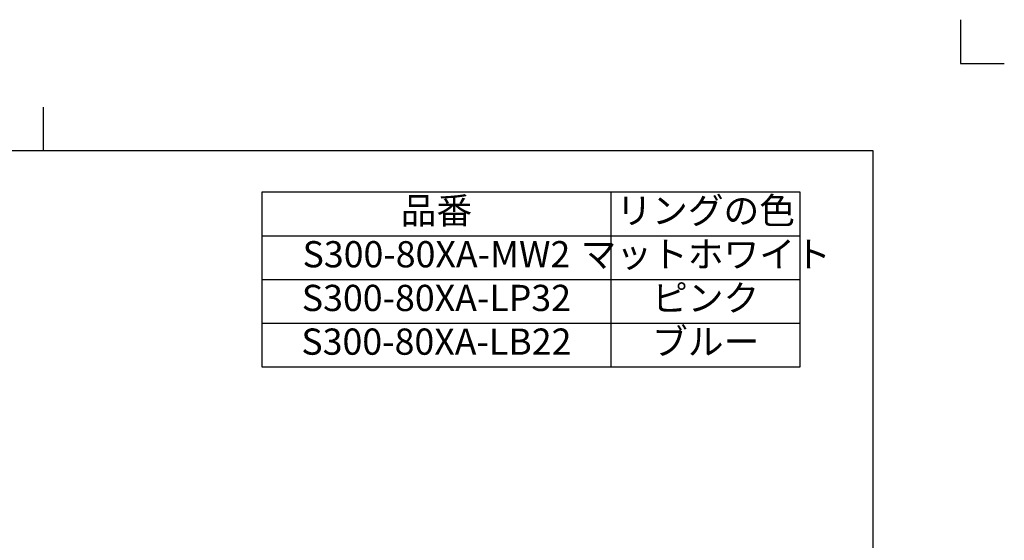
# Model space of a CAD drawing. Units: inches. Extents: x -15 to 645, y -15 to 906.
# Drawn here: x 307 to 645, y 727 to 906 of the extents above; entities that cross this region are included whole.
import ezdxf

# ---------------------------------------------------------------- set-up
doc = ezdxf.new("R2010")
doc.units = ezdxf.units.IN
doc.linetypes.add('PHANTOM', pattern=[13, 10, -1, 0, -1, 0, -1])
doc.layers.add('1', color=7, linetype='Continuous')
doc.styles.add('CONVERTER_11', font='txt.shx', dxfattribs={"width": 0.9})

# ---------------------------------------------------------------- blocks, each defined once
blk = doc.blocks.new('開示A4')
at = {"layer": '1', "color": 4, "linetype": 'PHANTOM'}
for p, q in [((210, 302), (210, 297)), ((210, 297), (215, 297))]:
    blk.add_line(p, q, dxfattribs=at)
at = {"layer": '1', "color": 2, "linetype": 'Continuous'}
blk.add_line((105, 287), (105, 292), dxfattribs=at)
at = {"layer": '1', "color": 7, "linetype": 'Continuous'}
for p, q in [((105, 287), (25, 287)), ((200, 287), (105, 287)), ((200, 148.5), (200, 287))]:
    blk.add_line(p, q, dxfattribs=at)
blk = doc.blocks.new('開示A4枠')
at = {"layer": '1', "xscale": 3.000300030003, "yscale": 3.000300030003, "zscale": 3.000300030003}
blk.add_blockref('開示A4', (0, 0), dxfattribs=at)

msp = doc.modelspace()

# ---------------------------------------------------------------- linework, layer by layer
at = {"layer": '1', "color": 7, "linetype": 'Continuous'}
for p, q in [((389.961, 846.908), (389.961, 786.908)), ((574.961, 846.908), (389.961, 846.908)), ((574.961, 831.908), (574.961, 846.908)), ((574.961, 816.908), (574.961, 831.908)), ((574.961, 786.908), (574.961, 816.908)), ((389.961, 786.908), (509.961, 786.908)), ((509.961, 786.908), (574.961, 786.908))]:
    msp.add_line(p, q, dxfattribs=at)
at = {"layer": '1', "color": 2, "linetype": 'Continuous'}
for p, q in [((509.961, 786.908), (509.961, 846.908)), ((389.961, 831.908), (574.961, 831.908)), ((389.961, 816.908), (574.961, 816.908)), ((389.961, 801.908), (574.961, 801.908))]:
    msp.add_line(p, q, dxfattribs=at)

# ---------------------------------------------------------------- block references
msp.add_blockref('開示A4枠', (0, 0))

# ---------------------------------------------------------------- texts
at = {"layer": '1', "color": 7, "char_height": 9.0009, "attachment_point": 5, "style": 'CONVERTER_11'}
for s, insert in [('品番', (449.961, 839.408)), ('リングの色', (542.461, 839.408)), ('S300-80XA-MW2', (449.961, 824.408)), ('マットホワイト', (542.461, 824.408)), ('S300-80XA-LP32', (449.961, 809.408)), ('ピンク', (542.461, 809.408)), ('S300-80XA-LB22', (449.961, 794.408)), ('ブルー', (542.461, 794.408))]:
    msp.add_mtext(s, dxfattribs=dict(at, insert=insert))

doc.saveas('drawing.dxf')
